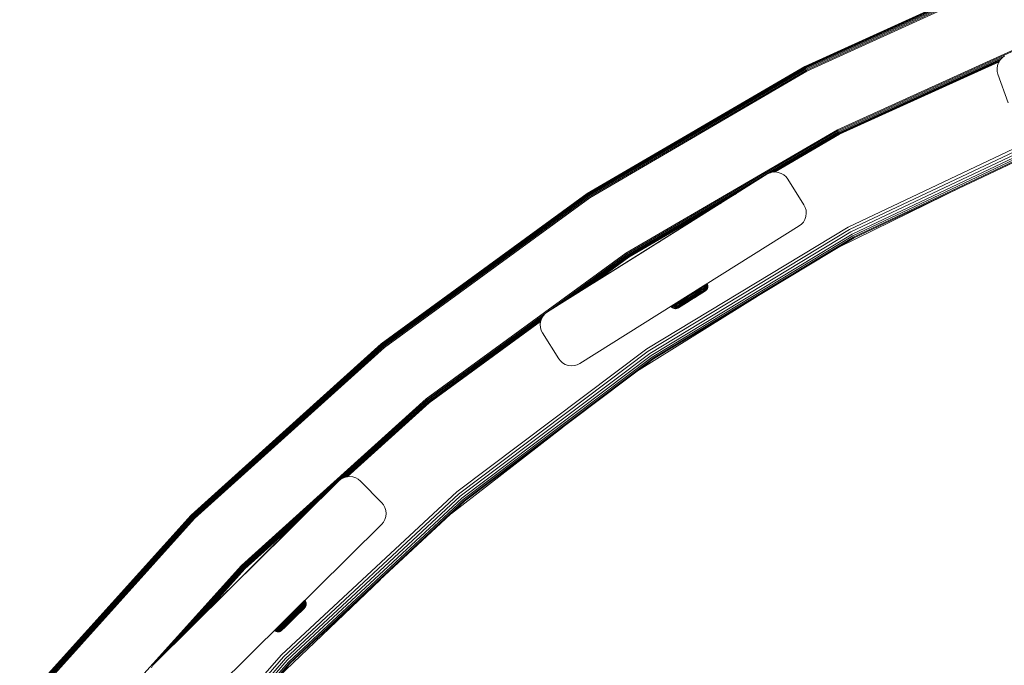
# Model space of a CAD drawing. Units: millimetres. Extents: x -3012 to 578302, y -1972 to 596964.
# Drawn here: x 2390 to 2713, y 5361 to 5572 of the extents above; entities that cross this region are included whole.
import ezdxf

# ---------------------------------------------------------------- set-up
doc = ezdxf.new("R2010")
doc.units = ezdxf.units.MM
doc.layers.add('Контур', color=7, linetype='Continuous', lineweight=15)

msp = doc.modelspace()

# ---------------------------------------------------------------- linework, layer by layer
at = {"layer": 'Контур'}
for p, q in [((2721.504, 5590.752), (2647.404, 5557.03)), ((2721.504, 5590.75), (2647.404, 5557.028)), ((2647.42, 5556.999), (2721.516, 5590.719)), ((2721.556, 5590.62), (2647.469, 5556.904)), ((2721.624, 5590.447), (2647.554, 5556.739)), ((2721.72, 5590.206), (2647.673, 5556.508)), ((2721.837, 5589.908), (2647.82, 5556.224)), ((2721.97, 5589.575), (2647.985, 5555.906)), ((2722.106, 5589.229), (2648.156, 5555.575)), ((2658.135, 5536.274), (2730.104, 5569.027)), ((2730.241, 5568.681), (2658.306, 5535.944)), ((2712.808, 5560.354), (2658.471, 5535.625)), ((2711.911, 5559.595), (2658.618, 5535.342)), ((2711.5, 5559.122), (2658.737, 5535.111)), ((2711.327, 5558.841), (2658.822, 5534.946)), ((2711.228, 5558.678), (2658.871, 5534.851)), ((2711.197, 5558.627), (2658.887, 5534.821)), ((2711.02, 5558.339), (2710.675, 5557.369)), ((2711.02, 5558.337), (2710.675, 5557.367)), ((2711.557, 5559.216), (2711.02, 5558.337)), ((2711.196, 5558.627), (2711.02, 5558.339)), ((2711.02, 5558.337), (2711.02, 5558.339)), ((2712.246, 5559.953), (2711.557, 5559.216)), ((2711.557, 5559.216), (2711.557, 5559.216)), ((2713.034, 5560.515), (2712.246, 5559.953)), ((2712.246, 5559.953), (2712.246, 5559.953)), ((2647.404, 5557.03), (2575.973, 5515.358)), ((2647.404, 5557.028), (2575.973, 5515.357)), ((2575.991, 5515.329), (2647.42, 5556.999)), ((2647.469, 5556.904), (2576.05, 5515.239)), ((2647.554, 5556.739), (2576.151, 5515.084)), ((2647.673, 5556.508), (2576.294, 5514.866)), ((2647.82, 5556.224), (2576.468, 5514.599)), ((2647.985, 5555.906), (2576.665, 5514.299)), ((2648.156, 5555.575), (2576.868, 5513.987)), ((2647.404, 5557.029), (2647.404, 5557.03)), ((2647.404, 5557.029), (2647.405, 5557.029)), ((2647.404, 5557.028), (2647.42, 5556.999)), ((2647.404, 5557.028), (2647.404, 5557.028)), ((2710.675, 5557.367), (2710.536, 5556.368)), ((2710.536, 5556.368), (2710.595, 5555.401)), ((2710.82, 5554.516), (2710.595, 5555.401)), ((2710.675, 5557.367), (2710.675, 5557.369)), ((2714.158, 5545.089), (2710.82, 5554.516)), ((2588.758, 5495.801), (2658.135, 5536.274)), ((2658.306, 5535.944), (2588.962, 5495.489)), ((2658.471, 5535.625), (2589.158, 5495.19)), ((2658.618, 5535.342), (2636.04, 5522.17)), ((2730.452, 5536.908), (2661.711, 5504.351)), ((2662.151, 5503.531), (2730.808, 5536.047)), ((2662.574, 5502.742), (2731.15, 5535.22)), ((2658.737, 5535.111), (2636.917, 5522.381)), ((2658.822, 5534.946), (2637.345, 5522.417)), ((2658.871, 5534.851), (2637.592, 5522.437)), ((2658.887, 5534.821), (2637.67, 5522.444)), ((2658.887, 5534.821), (2658.871, 5534.851)), ((2662.952, 5502.038), (2731.456, 5534.481)), ((2663.259, 5501.465), (2731.704, 5533.881)), ((2663.479, 5501.056), (2731.881, 5533.452)), ((2663.605, 5500.82), (2731.984, 5533.205)), ((2636.717, 5522.365), (2635.786, 5522.097)), ((2637.722, 5522.448), (2636.717, 5522.365)), ((2636.717, 5522.365), (2636.717, 5522.365)), ((2637.722, 5522.449), (2637.673, 5522.445)), ((2637.722, 5522.448), (2637.722, 5522.449)), ((2638.744, 5522.324), (2637.722, 5522.449)), ((2638.744, 5522.322), (2637.722, 5522.448)), ((2638.744, 5522.322), (2638.744, 5522.324)), ((2639.72, 5521.992), (2638.744, 5522.324)), ((2639.719, 5521.99), (2638.744, 5522.322)), ((2562.965, 5476.515), (2634.971, 5521.684)), ((2631.832, 5519.715), (2589.333, 5494.922)), ((2601.065, 5500.415), (2634.971, 5521.684)), ((2634.971, 5521.684), (2635.786, 5522.097)), ((2635.786, 5522.097), (2635.786, 5522.097)), ((2639.719, 5521.99), (2639.72, 5521.992)), ((2640.588, 5521.478), (2639.719, 5521.99)), ((2640.588, 5521.48), (2639.72, 5521.992)), ((2640.588, 5521.478), (2640.588, 5521.48)), ((2641.31, 5520.834), (2640.588, 5521.48)), ((2641.309, 5520.832), (2640.588, 5521.478)), ((2641.309, 5520.832), (2641.31, 5520.834)), ((2641.309, 5520.832), (2641.864, 5520.105)), ((2641.864, 5520.107), (2641.31, 5520.834)), ((2641.864, 5520.107), (2647.178, 5511.636)), ((2641.864, 5520.105), (2647.177, 5511.634)), ((2658.575, 5497.782), (2699.034, 5517.6)), ((2508.464, 5466.086), (2575.973, 5515.358)), ((2575.973, 5515.358), (2508.464, 5466.086)), ((2575.973, 5515.357), (2508.464, 5466.085)), ((2508.464, 5466.085), (2575.973, 5515.356)), ((2508.485, 5466.059), (2575.991, 5515.329)), ((2576.05, 5515.239), (2508.552, 5465.976)), ((2576.151, 5515.084), (2508.669, 5465.832)), ((2576.294, 5514.866), (2508.833, 5465.63)), ((2576.468, 5514.599), (2509.034, 5465.382)), ((2576.665, 5514.299), (2509.26, 5465.103)), ((2576.868, 5513.987), (2509.495, 5464.814)), ((2575.973, 5515.358), (2575.974, 5515.357)), ((2575.973, 5515.358), (2575.973, 5515.358)), ((2575.973, 5515.356), (2575.973, 5515.357)), ((2575.973, 5515.356), (2575.991, 5515.329)), ((2624.992, 5515.425), (2589.475, 5494.704)), ((2578.21, 5486.08), (2616.375, 5510.02)), ((2620.109, 5512.361), (2589.576, 5494.549)), ((2617.288, 5510.592), (2589.635, 5494.459)), ((2616.409, 5510.041), (2589.653, 5494.432)), ((2616.39, 5510.029), (2597.877, 5498.415)), ((2616.376, 5510.021), (2600.591, 5500.119)), ((2616.392, 5510.031), (2601.065, 5500.415)), ((2616.377, 5510.022), (2601.725, 5500.831)), ((2616.393, 5510.031), (2602.771, 5501.486)), ((2647.177, 5511.634), (2647.59, 5510.819)), ((2647.591, 5510.821), (2647.178, 5511.636)), ((2647.591, 5510.821), (2647.59, 5510.819)), ((2647.59, 5510.819), (2647.858, 5509.889)), ((2647.591, 5510.821), (2647.859, 5509.89)), ((2647.859, 5509.89), (2647.858, 5509.889)), ((2647.858, 5509.889), (2647.941, 5508.883)), ((2647.859, 5509.89), (2647.941, 5508.885)), ((2647.484, 5506.886), (2646.971, 5506.017)), ((2647.816, 5507.861), (2647.484, 5506.886)), ((2647.941, 5508.885), (2647.816, 5507.863)), ((2647.941, 5508.883), (2647.816, 5507.861)), ((2647.816, 5507.863), (2647.816, 5507.861)), ((2647.941, 5508.885), (2647.941, 5508.883)), ((2573.593, 5459.573), (2645.599, 5504.742)), ((2661.711, 5504.351), (2595.576, 5464.407)), ((2596.097, 5463.636), (2662.151, 5503.531)), ((2646.325, 5505.296), (2645.599, 5504.742)), ((2646.325, 5505.296), (2646.971, 5506.017)), ((2562.965, 5476.515), (2600.591, 5500.118)), ((2596.509, 5497.557), (2601.725, 5500.831)), ((2596.599, 5462.894), (2662.574, 5502.742)), ((2597.046, 5462.231), (2662.952, 5502.038)), ((2597.41, 5461.693), (2663.259, 5501.465)), ((2597.67, 5461.309), (2663.479, 5501.056)), ((2597.819, 5461.087), (2663.605, 5500.82)), ((2600.06, 5499.786), (2599.508, 5499.44)), ((2600.051, 5499.779), (2599.508, 5499.438)), ((2600.591, 5500.119), (2600.06, 5499.786)), ((2600.591, 5500.118), (2600.06, 5499.785)), ((2601.065, 5500.416), (2600.591, 5500.119)), ((2601.065, 5500.415), (2600.591, 5500.118)), ((2601.356, 5500.599), (2601.065, 5500.416)), ((2562.965, 5476.515), (2597.877, 5498.415)), ((2578.204, 5486.075), (2595.231, 5496.756)), ((2596.487, 5497.545), (2578.209, 5486.079)), ((2578.209, 5486.079), (2596.004, 5497.241)), ((2596.053, 5497.272), (2596.004, 5497.241)), ((2596.053, 5497.272), (2596.212, 5497.372)), ((2596.212, 5497.372), (2596.053, 5497.272)), ((2596.212, 5497.372), (2596.487, 5497.545)), ((2596.487, 5497.545), (2596.212, 5497.372)), ((2596.212, 5497.372), (2596.212, 5497.372)), ((2596.872, 5497.786), (2596.487, 5497.545)), ((2598.429, 5498.763), (2596.724, 5497.694)), ((2597.346, 5498.084), (2596.872, 5497.786)), ((2597.877, 5498.417), (2597.346, 5498.084)), ((2598.429, 5498.763), (2597.877, 5498.417)), ((2598.429, 5498.761), (2597.877, 5498.415)), ((2598.968, 5499.101), (2598.429, 5498.763)), ((2598.968, 5499.1), (2598.429, 5498.761)), ((2599.508, 5499.44), (2598.968, 5499.101)), ((2599.508, 5499.438), (2598.968, 5499.1)), ((2523.19, 5447.946), (2588.758, 5495.801)), ((2588.962, 5495.489), (2523.425, 5447.657)), ((2589.158, 5495.19), (2567.28, 5479.222)), ((2589.333, 5494.922), (2571.136, 5481.641)), ((2589.475, 5494.704), (2574.268, 5483.605)), ((2589.576, 5494.549), (2576.504, 5485.008)), ((2589.635, 5494.459), (2577.795, 5485.818)), ((2589.653, 5494.432), (2578.197, 5486.07)), ((2589.653, 5494.432), (2589.635, 5494.459)), ((2612.107, 5483.73), (2611.561, 5483.388)), ((2612.107, 5483.729), (2611.561, 5483.387)), ((2612.633, 5484.06), (2612.107, 5483.73)), ((2612.633, 5484.059), (2612.107, 5483.729)), ((2612.107, 5483.73), (2612.107, 5483.729)), ((2612.107, 5483.729), (2612.26, 5483.46)), ((2612.785, 5483.788), (2612.26, 5483.46)), ((2612.912, 5483.495), (2612.394, 5483.17)), ((2613.133, 5484.372), (2612.633, 5484.06)), ((2613.133, 5484.371), (2612.633, 5484.059)), ((2612.633, 5484.06), (2612.634, 5484.059)), ((2612.633, 5484.059), (2612.785, 5483.788)), ((2613.282, 5484.1), (2612.785, 5483.788)), ((2613.402, 5483.802), (2612.912, 5483.495)), ((2613.481, 5483.492), (2613.002, 5483.192)), ((2613.595, 5484.662), (2613.133, 5484.372)), ((2613.595, 5484.661), (2613.133, 5484.371)), ((2613.133, 5484.372), (2613.133, 5484.371)), ((2613.133, 5484.371), (2613.282, 5484.1)), ((2613.743, 5484.388), (2613.282, 5484.1)), ((2613.857, 5484.087), (2613.402, 5483.802)), ((2613.926, 5483.77), (2613.481, 5483.492)), ((2614.014, 5484.924), (2613.595, 5484.662)), ((2614.014, 5484.923), (2613.595, 5484.661)), ((2613.595, 5484.662), (2613.596, 5484.661)), ((2613.595, 5484.661), (2613.743, 5484.388)), ((2614.16, 5484.649), (2613.743, 5484.388)), ((2614.269, 5484.344), (2613.857, 5484.087)), ((2614.328, 5484.022), (2613.926, 5483.77)), ((2614.329, 5483.702), (2613.94, 5483.459)), ((2614.382, 5485.155), (2614.014, 5484.924)), ((2614.382, 5485.154), (2614.014, 5484.923)), ((2614.014, 5484.924), (2614.014, 5484.923)), ((2614.014, 5484.923), (2614.16, 5484.649)), ((2614.527, 5484.879), (2614.16, 5484.649)), ((2614.631, 5484.571), (2614.269, 5484.344)), ((2614.598, 5483.61), (2614.27, 5483.405)), ((2614.682, 5484.244), (2614.328, 5484.022)), ((2614.671, 5483.916), (2614.329, 5483.702)), ((2614.696, 5485.351), (2614.382, 5485.155)), ((2614.696, 5485.35), (2614.382, 5485.154)), ((2614.382, 5485.155), (2614.383, 5485.154)), ((2614.382, 5485.154), (2614.527, 5484.879)), ((2614.734, 5483.508), (2614.468, 5483.342)), ((2614.839, 5485.074), (2614.527, 5484.879)), ((2614.877, 5483.784), (2614.598, 5483.61)), ((2614.939, 5484.764), (2614.631, 5484.571)), ((2614.962, 5484.099), (2614.671, 5483.916)), ((2614.983, 5484.432), (2614.682, 5484.244)), ((2614.951, 5485.511), (2614.696, 5485.351)), ((2614.951, 5485.51), (2614.696, 5485.35)), ((2614.696, 5485.351), (2614.696, 5485.35)), ((2614.696, 5485.35), (2614.839, 5485.074)), ((2614.95, 5483.644), (2614.734, 5483.508)), ((2614.751, 5483.412), (2614.909, 5483.511)), ((2615.093, 5485.234), (2614.839, 5485.074)), ((2614.868, 5483.452), (2615.115, 5483.64)), ((2615.104, 5483.927), (2614.877, 5483.784)), ((2614.909, 5483.511), (2615.02, 5483.581)), ((2615.19, 5484.921), (2614.939, 5484.764)), ((2615.117, 5483.748), (2614.95, 5483.644)), ((2615.149, 5485.634), (2614.951, 5485.511)), ((2615.149, 5485.633), (2614.951, 5485.51)), ((2615.2, 5484.247), (2614.962, 5484.099)), ((2615.228, 5484.586), (2614.983, 5484.432)), ((2615.115, 5483.64), (2615.02, 5483.581)), ((2615.29, 5485.357), (2615.093, 5485.234)), ((2615.28, 5484.037), (2615.104, 5483.927)), ((2615.115, 5483.64), (2615.335, 5483.885)), ((2615.235, 5483.822), (2615.117, 5483.748)), ((2615.288, 5485.722), (2615.149, 5485.634)), ((2615.288, 5485.721), (2615.149, 5485.633)), ((2615.384, 5485.042), (2615.19, 5484.921)), ((2615.383, 5484.362), (2615.2, 5484.247)), ((2615.418, 5484.704), (2615.228, 5484.586)), ((2615.335, 5483.885), (2615.235, 5483.822)), ((2615.404, 5484.114), (2615.28, 5484.037)), ((2615.373, 5485.775), (2615.288, 5485.722)), ((2615.373, 5485.774), (2615.288, 5485.721)), ((2615.429, 5485.444), (2615.29, 5485.357)), ((2615.335, 5483.885), (2615.509, 5484.18)), ((2615.406, 5485.795), (2615.373, 5485.775)), ((2615.406, 5485.794), (2615.373, 5485.774)), ((2615.513, 5484.443), (2615.383, 5484.362)), ((2615.521, 5485.128), (2615.384, 5485.042)), ((2615.509, 5484.18), (2615.404, 5484.114)), ((2615.546, 5485.518), (2615.406, 5485.795)), ((2615.546, 5485.517), (2615.406, 5485.794)), ((2615.552, 5484.788), (2615.418, 5484.704)), ((2615.513, 5485.497), (2615.429, 5485.444)), ((2615.509, 5484.18), (2615.622, 5484.511)), ((2615.546, 5485.517), (2615.513, 5485.497)), ((2615.591, 5484.492), (2615.513, 5484.443)), ((2615.605, 5485.18), (2615.521, 5485.128)), ((2615.546, 5485.518), (2615.546, 5485.518)), ((2615.637, 5485.202), (2615.546, 5485.518)), ((2615.637, 5485.201), (2615.546, 5485.517)), ((2615.633, 5484.839), (2615.552, 5484.788)), ((2615.622, 5484.511), (2615.591, 5484.492)), ((2615.637, 5485.201), (2615.605, 5485.18)), ((2615.622, 5484.511), (2615.665, 5484.859)), ((2615.665, 5484.859), (2615.633, 5484.839)), ((2615.637, 5485.202), (2615.637, 5485.202)), ((2615.665, 5484.86), (2615.637, 5485.202)), ((2615.665, 5484.859), (2615.637, 5485.201)), ((2615.665, 5484.86), (2615.665, 5484.86)), ((2615.665, 5484.86), (2615.665, 5484.86)), ((2593.125, 5457.55), (2631.884, 5481.661)), ((2606.659, 5480.315), (2606.833, 5480.061)), ((2607.368, 5480.396), (2606.833, 5480.061)), ((2607.913, 5480.738), (2607.368, 5480.396)), ((2608.104, 5480.484), (2607.565, 5480.147)), ((2608.305, 5480.25), (2607.778, 5479.921)), ((2608.462, 5481.081), (2607.913, 5480.738)), ((2608.645, 5480.823), (2608.104, 5480.484)), ((2609.904, 5480.343), (2608.244, 5479.304)), ((2608.834, 5480.581), (2608.305, 5480.25)), ((2609.005, 5481.421), (2608.462, 5481.081)), ((2609.015, 5480.374), (2608.504, 5480.054)), ((2609.181, 5481.158), (2608.645, 5480.823)), ((2609.357, 5480.909), (2608.834, 5480.581)), ((2609.535, 5481.754), (2609.005, 5481.421)), ((2609.521, 5480.691), (2609.015, 5480.374)), ((2609.371, 5482.015), (2609.033, 5481.804)), ((2610.137, 5480.817), (2609.178, 5480.216)), ((2609.521, 5480.691), (2609.178, 5480.216)), ((2609.705, 5481.486), (2609.181, 5481.158)), ((2609.944, 5480.368), (2609.217, 5479.912)), ((2610.226, 5480.686), (2609.313, 5480.114)), ((2609.868, 5481.23), (2609.357, 5480.909)), ((2609.904, 5482.349), (2609.371, 5482.015)), ((2609.415, 5480.071), (2610.278, 5480.611)), ((2610.016, 5481.001), (2609.521, 5480.691)), ((2610.067, 5482.086), (2609.535, 5481.754)), ((2610.455, 5480.687), (2609.637, 5480.175)), ((2610.229, 5481.814), (2609.705, 5481.486)), ((2609.722, 5480.229), (2609.944, 5480.368)), ((2610.381, 5481.55), (2609.868, 5481.23)), ((2610.452, 5482.692), (2609.904, 5482.349)), ((2610.132, 5480.486), (2609.904, 5480.343)), ((2609.944, 5480.368), (2610.174, 5480.512)), ((2609.944, 5480.368), (2609.944, 5480.368)), ((2610.452, 5482.693), (2609.955, 5482.382)), ((2610.511, 5481.312), (2610.016, 5481.001)), ((2610.612, 5482.428), (2610.067, 5482.086)), ((2610.355, 5480.625), (2610.132, 5480.486)), ((2610.137, 5480.817), (2611.1, 5481.419)), ((2610.174, 5480.512), (2610.398, 5480.652)), ((2610.174, 5480.512), (2610.174, 5480.512)), ((2611.141, 5481.259), (2610.226, 5480.686)), ((2610.767, 5482.152), (2610.229, 5481.814)), ((2610.278, 5480.611), (2611.145, 5481.154)), ((2610.579, 5480.766), (2610.355, 5480.625)), ((2610.907, 5481.88), (2610.381, 5481.55)), ((2610.398, 5480.652), (2610.622, 5480.792)), ((2610.398, 5480.652), (2610.398, 5480.652)), ((2611.007, 5483.041), (2610.452, 5482.693)), ((2611.007, 5483.04), (2610.452, 5482.692)), ((2611.271, 5481.198), (2610.455, 5480.687)), ((2611.02, 5481.63), (2610.511, 5481.312)), ((2610.809, 5480.91), (2610.579, 5480.766)), ((2611.165, 5482.774), (2610.612, 5482.428)), ((2610.622, 5480.792), (2610.621, 5480.792)), ((2610.622, 5480.792), (2610.849, 5480.934)), ((2611.313, 5482.493), (2610.767, 5482.152)), ((2611.031, 5481.049), (2610.809, 5480.91)), ((2610.849, 5480.934), (2611.067, 5481.071)), ((2610.849, 5480.934), (2610.849, 5480.935)), ((2611.44, 5482.214), (2610.907, 5481.88)), ((2611.561, 5483.388), (2611.007, 5483.041)), ((2611.561, 5483.387), (2611.007, 5483.04)), ((2611.536, 5481.953), (2611.02, 5481.63)), ((2611.23, 5481.174), (2611.031, 5481.049)), ((2611.067, 5481.071), (2611.261, 5481.192)), ((2611.067, 5481.071), (2611.067, 5481.071)), ((2611.1, 5481.419), (2611.594, 5481.729)), ((2611.61, 5481.553), (2611.141, 5481.259)), ((2611.145, 5481.154), (2611.59, 5481.433)), ((2611.717, 5483.12), (2611.165, 5482.774)), ((2611.23, 5481.174), (2613.814, 5482.792)), ((2613.269, 5482.449), (2611.261, 5481.192)), ((2611.261, 5481.192), (2612.509, 5481.974)), ((2611.261, 5481.192), (2611.417, 5481.29)), ((2611.261, 5481.192), (2611.261, 5481.193)), ((2611.688, 5481.46), (2611.271, 5481.198)), ((2611.858, 5482.835), (2611.313, 5482.493)), ((2611.511, 5481.349), (2611.412, 5481.287)), ((2611.572, 5481.387), (2611.417, 5481.29)), ((2611.417, 5481.29), (2611.527, 5481.359)), ((2611.417, 5481.29), (2611.417, 5481.29)), ((2611.972, 5482.547), (2611.44, 5482.214)), ((2614.673, 5483.33), (2611.511, 5481.349)), ((2611.511, 5481.35), (2611.511, 5481.35)), ((2611.527, 5481.359), (2611.589, 5481.398)), ((2611.527, 5481.359), (2611.527, 5481.359)), ((2612.051, 5482.276), (2611.536, 5481.953)), ((2614.807, 5483.413), (2611.589, 5481.398)), ((2611.606, 5481.408), (2611.589, 5481.398)), ((2611.589, 5481.398), (2611.589, 5481.398)), ((2611.59, 5481.433), (2612.034, 5481.711)), ((2612.087, 5482.038), (2611.594, 5481.729)), ((2611.599, 5481.404), (2611.606, 5481.408)), ((2614.779, 5483.396), (2611.606, 5481.408)), ((2612.08, 5481.847), (2611.61, 5481.553)), ((2612.103, 5481.719), (2611.688, 5481.46)), ((2612.26, 5483.46), (2611.717, 5483.12)), ((2612.394, 5483.17), (2611.858, 5482.835)), ((2612.496, 5482.875), (2611.972, 5482.547)), ((2612.034, 5481.711), (2612.471, 5481.984)), ((2612.557, 5482.593), (2612.051, 5482.276)), ((2612.541, 5482.136), (2612.08, 5481.847)), ((2612.572, 5482.341), (2612.087, 5482.038)), ((2612.509, 5481.974), (2612.103, 5481.719)), ((2614.402, 5483.16), (2612.352, 5481.875)), ((2612.471, 5481.984), (2612.893, 5482.249)), ((2613.002, 5483.192), (2612.496, 5482.875)), ((2612.9, 5482.219), (2612.509, 5481.974)), ((2612.988, 5482.415), (2612.541, 5482.136)), ((2613.047, 5482.899), (2612.557, 5482.593)), ((2613.041, 5482.635), (2612.572, 5482.341)), ((2612.893, 5482.249), (2613.293, 5482.499)), ((2613.269, 5482.449), (2612.9, 5482.219)), ((2613.41, 5482.68), (2612.988, 5482.415)), ((2613.485, 5482.913), (2613.041, 5482.635)), ((2613.51, 5483.189), (2613.047, 5482.899)), ((2613.608, 5482.662), (2613.269, 5482.449)), ((2613.293, 5482.499), (2613.664, 5482.732)), ((2613.802, 5482.925), (2613.41, 5482.68)), ((2613.897, 5483.171), (2613.485, 5482.913)), ((2613.94, 5483.459), (2613.51, 5483.189)), ((2613.913, 5482.853), (2613.608, 5482.662)), ((2613.664, 5482.732), (2614, 5482.941)), ((2614.156, 5483.147), (2613.802, 5482.925)), ((2613.814, 5482.792), (2614.093, 5482.966)), ((2614.27, 5483.405), (2613.897, 5483.171)), ((2614.179, 5483.02), (2613.913, 5482.853)), ((2614, 5482.941), (2614.295, 5483.126)), ((2614.468, 5483.342), (2614.156, 5483.147)), ((2614.295, 5483.126), (2614.546, 5483.284)), ((2614.582, 5483.272), (2614.402, 5483.16)), ((2614.546, 5483.284), (2614.751, 5483.412)), ((2614.611, 5483.29), (2614.582, 5483.272)), ((2614.779, 5483.396), (2614.868, 5483.452)), ((2614.868, 5483.452), (2614.807, 5483.413)), ((2603.545, 5478.362), (2603.731, 5478.118)), ((2603.731, 5478.118), (2603.746, 5478.127)), ((2603.731, 5478.118), (2603.976, 5477.898)), ((2603.811, 5478.168), (2603.746, 5478.127)), ((2603.931, 5478.243), (2603.811, 5478.168)), ((2604.108, 5478.354), (2603.931, 5478.243)), ((2603.976, 5477.898), (2603.99, 5477.907)), ((2603.976, 5477.898), (2604.271, 5477.724)), ((2603.99, 5477.907), (2604.055, 5477.947)), ((2604.173, 5478.021), (2604.055, 5477.947)), ((2604.344, 5478.502), (2604.108, 5478.354)), ((2604.16, 5478.747), (2604.344, 5478.502)), ((2604.348, 5478.131), (2604.173, 5478.021)), ((2604.271, 5477.724), (2604.285, 5477.732)), ((2604.271, 5477.724), (2604.603, 5477.61)), ((2604.285, 5477.732), (2604.348, 5477.772)), ((2604.637, 5478.686), (2604.344, 5478.502)), ((2604.58, 5478.277), (2604.348, 5478.131)), ((2604.464, 5477.844), (2604.348, 5477.772)), ((2604.455, 5478.932), (2604.637, 5478.686)), ((2604.635, 5477.951), (2604.464, 5477.844)), ((2604.871, 5478.458), (2604.58, 5478.277)), ((2604.603, 5477.61), (2604.616, 5477.619)), ((2604.95, 5477.567), (2604.603, 5477.61)), ((2604.616, 5477.619), (2604.677, 5477.657)), ((2604.862, 5478.094), (2604.635, 5477.951)), ((2604.987, 5478.905), (2604.637, 5478.686)), ((2604.677, 5477.657), (2604.789, 5477.727)), ((2604.954, 5477.831), (2604.789, 5477.727)), ((2604.806, 5479.152), (2604.987, 5478.905)), ((2605.145, 5478.271), (2604.862, 5478.094)), ((2605.216, 5478.675), (2604.871, 5478.458)), ((2604.95, 5477.567), (2605.022, 5477.612)), ((2604.95, 5477.567), (2605.292, 5477.595)), ((2605.174, 5477.968), (2604.954, 5477.831)), ((2605.388, 5479.156), (2604.987, 5478.905)), ((2605.022, 5477.612), (2605.128, 5477.679)), ((2605.287, 5477.779), (2605.128, 5477.679)), ((2605.482, 5478.483), (2605.145, 5478.271)), ((2605.448, 5478.14), (2605.174, 5477.968)), ((2605.208, 5479.405), (2605.388, 5479.156)), ((2605.612, 5478.923), (2605.216, 5478.675)), ((2605.497, 5477.91), (2605.287, 5477.779)), ((2605.292, 5477.595), (2605.609, 5477.686)), ((2605.292, 5477.595), (2605.36, 5477.638)), ((2605.36, 5477.638), (2605.462, 5477.702)), ((2605.835, 5479.436), (2605.388, 5479.156)), ((2605.774, 5478.344), (2605.448, 5478.14)), ((2605.612, 5477.796), (2605.462, 5477.702)), ((2605.869, 5478.725), (2605.482, 5478.483)), ((2605.76, 5478.075), (2605.497, 5477.91)), ((2605.609, 5477.686), (2605.886, 5477.826)), ((2605.609, 5477.686), (2605.673, 5477.726)), ((2606.052, 5479.199), (2605.612, 5478.923)), ((2605.813, 5477.922), (2605.612, 5477.796)), ((2605.657, 5479.686), (2605.835, 5479.436)), ((2605.673, 5477.726), (2605.769, 5477.787)), ((2606.073, 5478.271), (2605.76, 5478.075)), ((2605.769, 5477.787), (2605.912, 5477.876)), ((2606.148, 5478.579), (2605.774, 5478.344)), ((2606.062, 5478.078), (2605.813, 5477.922)), ((2606.319, 5479.739), (2605.835, 5479.436)), ((2606.3, 5478.995), (2605.869, 5478.725)), ((2607.618, 5478.911), (2605.886, 5477.826)), ((2605.975, 5477.882), (2605.886, 5477.826)), ((2605.912, 5477.876), (2606.101, 5477.995)), ((2609.165, 5479.88), (2605.946, 5477.864)), ((2606.081, 5477.948), (2605.975, 5477.882)), ((2606.53, 5479.498), (2606.052, 5479.199)), ((2606.36, 5478.264), (2606.062, 5478.078)), ((2606.431, 5478.495), (2606.073, 5478.271)), ((2606.23, 5478.042), (2606.081, 5477.948)), ((2606.101, 5477.995), (2606.338, 5478.143)), ((2606.143, 5479.991), (2606.319, 5479.739)), ((2606.565, 5478.84), (2606.148, 5478.579)), ((2606.172, 5478.006), (2606.351, 5478.118)), ((2606.423, 5478.163), (2606.23, 5478.042)), ((2606.767, 5479.287), (2606.3, 5478.995)), ((2606.833, 5480.061), (2606.319, 5479.739)), ((2606.338, 5478.143), (2606.619, 5478.319)), ((2608.523, 5479.478), (2606.351, 5478.118)), ((2606.7, 5478.478), (2606.36, 5478.264)), ((2606.661, 5478.311), (2606.423, 5478.163)), ((2606.83, 5478.745), (2606.431, 5478.495)), ((2607.038, 5479.816), (2606.53, 5479.498)), ((2607.017, 5479.123), (2606.565, 5478.84)), ((2606.619, 5478.319), (2606.942, 5478.522)), ((2606.94, 5478.486), (2606.661, 5478.311)), ((2607.08, 5478.716), (2606.7, 5478.478)), ((2607.263, 5479.598), (2606.767, 5479.287)), ((2607.263, 5479.017), (2606.83, 5478.745)), ((2609.493, 5480.085), (2606.84, 5478.425)), ((2607.257, 5478.684), (2606.94, 5478.486)), ((2606.942, 5478.522), (2607.301, 5478.747)), ((2607.496, 5479.423), (2607.017, 5479.123)), ((2607.565, 5480.147), (2607.038, 5479.816)), ((2607.492, 5478.974), (2607.08, 5478.716)), ((2607.607, 5478.904), (2607.257, 5478.684)), ((2607.778, 5479.921), (2607.263, 5479.598)), ((2607.723, 5479.304), (2607.263, 5479.017)), ((2607.301, 5478.747), (2607.691, 5478.991)), ((2607.929, 5479.247), (2607.492, 5478.974)), ((2607.995, 5479.735), (2607.496, 5479.423)), ((2609.523, 5480.104), (2607.607, 5478.904)), ((2607.691, 5478.991), (2608.105, 5479.25)), ((2608.2, 5479.603), (2607.723, 5479.304)), ((2608.383, 5479.532), (2607.929, 5479.247)), ((2608.504, 5480.054), (2607.995, 5479.735)), ((2608.384, 5479.39), (2608.101, 5479.213)), ((2608.105, 5479.25), (2608.535, 5479.519)), ((2608.688, 5479.909), (2608.2, 5479.603)), ((2608.847, 5479.822), (2608.383, 5479.532)), ((2608.797, 5479.649), (2608.384, 5479.39)), ((2608.535, 5479.519), (2608.974, 5479.794)), ((2609.178, 5480.216), (2608.688, 5479.909)), ((2609.217, 5479.912), (2608.797, 5479.649)), ((2609.313, 5480.114), (2608.847, 5479.822)), ((2608.974, 5479.794), (2609.415, 5480.071)), ((2609.209, 5479.908), (2609.165, 5479.88)), ((2609.193, 5479.897), (2609.242, 5479.928)), ((2609.637, 5480.175), (2609.217, 5479.912)), ((2609.242, 5479.928), (2609.36, 5480.002)), ((2609.242, 5479.928), (2609.242, 5479.928)), ((2609.36, 5480.002), (2609.523, 5480.104)), ((2609.36, 5480.002), (2609.36, 5480.002)), ((2609.661, 5480.191), (2609.493, 5480.085)), ((2609.523, 5480.104), (2609.722, 5480.229)), ((2609.523, 5480.104), (2609.523, 5480.104)), ((2609.722, 5480.229), (2609.722, 5480.229)), ((2561.418, 5474.944), (2523.65, 5447.379)), ((2561.05, 5474.279), (2523.852, 5447.131)), ((2560.904, 5473.852), (2524.016, 5446.929)), ((2561.081, 5474.371), (2560.749, 5473.396)), ((2561.593, 5475.24), (2561.081, 5474.371)), ((2561.081, 5474.371), (2561.081, 5474.371)), ((2562.239, 5475.961), (2561.593, 5475.24)), ((2561.593, 5475.24), (2561.593, 5475.24)), ((2562.965, 5476.515), (2562.239, 5475.961)), ((2562.239, 5475.961), (2562.239, 5475.961)), ((2560.8, 5473.546), (2524.133, 5446.785)), ((2560.746, 5473.375), (2524.2, 5446.702)), ((2560.74, 5473.33), (2524.221, 5446.676)), ((2560.749, 5473.396), (2560.623, 5472.374)), ((2560.623, 5472.374), (2560.706, 5471.368)), ((2560.706, 5471.368), (2560.974, 5470.438)), ((2560.749, 5473.396), (2560.749, 5473.396)), ((2561.387, 5469.623), (2560.974, 5470.438)), ((2566.701, 5461.152), (2561.387, 5469.623)), ((2508.464, 5466.086), (2446.056, 5409.823)), ((2508.464, 5466.085), (2446.056, 5409.822)), ((2446.08, 5409.798), (2508.485, 5466.059)), ((2508.552, 5465.976), (2446.156, 5409.723)), ((2508.669, 5465.832), (2446.287, 5409.592)), ((2508.833, 5465.63), (2446.471, 5409.408)), ((2509.034, 5465.382), (2446.697, 5409.182)), ((2509.26, 5465.103), (2446.95, 5408.928)), ((2509.495, 5464.814), (2447.213, 5408.665)), ((2508.464, 5466.086), (2508.464, 5466.085)), ((2508.464, 5466.085), (2508.485, 5466.059)), ((2595.576, 5464.407), (2533.213, 5417.418)), ((2533.811, 5416.705), (2596.097, 5463.636)), ((2534.386, 5416.018), (2596.599, 5462.894)), ((2534.899, 5415.405), (2597.046, 5462.231)), ((2535.316, 5414.907), (2597.41, 5461.693)), ((2535.614, 5414.552), (2597.67, 5461.309)), ((2535.786, 5414.347), (2597.819, 5461.087)), ((2566.701, 5461.152), (2567.255, 5460.425)), ((2567.976, 5459.779), (2567.255, 5460.425)), ((2568.845, 5459.267), (2567.976, 5459.779)), ((2569.82, 5458.935), (2568.845, 5459.267)), ((2570.843, 5458.809), (2569.82, 5458.935)), ((2571.848, 5458.892), (2570.843, 5458.809)), ((2572.778, 5459.16), (2571.848, 5458.892)), ((2573.593, 5459.573), (2572.778, 5459.16)), ((2462.577, 5393.301), (2523.19, 5447.946)), ((2523.425, 5447.657), (2462.841, 5393.038)), ((2523.65, 5447.379), (2463.094, 5392.785)), ((2523.852, 5447.131), (2496.042, 5422.059)), ((2524.016, 5446.929), (2496.65, 5422.258)), ((2524.133, 5446.785), (2497.066, 5422.383)), ((2524.2, 5446.702), (2497.245, 5422.401)), ((2524.221, 5446.676), (2497.301, 5422.406)), ((2524.221, 5446.676), (2524.2, 5446.702)), ((2531.476, 5410.34), (2567.9, 5438.543)), ((2496.082, 5422.081), (2495.233, 5421.616)), ((2497.045, 5422.381), (2496.082, 5422.081)), ((2496.082, 5422.081), (2496.082, 5422.081)), ((2498.07, 5422.482), (2497.045, 5422.381)), ((2497.045, 5422.381), (2497.045, 5422.381)), ((2498.07, 5422.483), (2497.303, 5422.408)), ((2498.07, 5422.482), (2498.07, 5422.483)), ((2499.095, 5422.372), (2498.07, 5422.483)), ((2499.094, 5422.37), (2498.07, 5422.482)), ((2499.094, 5422.37), (2499.095, 5422.372)), ((2500.054, 5422.06), (2499.094, 5422.37)), ((2500.054, 5422.062), (2499.095, 5422.372)), ((2434.109, 5361.247), (2494.527, 5421.036)), ((2465.679, 5392.489), (2494.527, 5421.036)), ((2494.527, 5421.036), (2495.233, 5421.616)), ((2495.233, 5421.616), (2495.233, 5421.616)), ((2500.054, 5422.06), (2500.054, 5422.062)), ((2500.899, 5421.588), (2500.054, 5422.062)), ((2500.899, 5421.586), (2500.054, 5422.06)), ((2500.899, 5421.586), (2500.899, 5421.588)), ((2501.598, 5421), (2500.899, 5421.588)), ((2500.899, 5421.586), (2501.598, 5420.999)), ((2501.598, 5421), (2508.632, 5413.892)), ((2501.598, 5420.999), (2508.632, 5413.891)), ((2490.634, 5417.183), (2463.32, 5392.559)), ((2533.213, 5417.418), (2475.716, 5363.972)), ((2476.384, 5363.324), (2533.811, 5416.705)), ((2477.027, 5362.701), (2534.386, 5416.018)), ((2486.665, 5413.256), (2463.504, 5392.375)), ((2477.6, 5362.144), (2534.899, 5415.405)), ((2478.067, 5361.692), (2535.316, 5414.907)), ((2478.4, 5361.369), (2535.614, 5414.552)), ((2478.592, 5361.183), (2535.786, 5414.347)), ((2509.213, 5413.187), (2508.632, 5413.892)), ((2508.632, 5413.891), (2509.213, 5413.185)), ((2509.213, 5413.187), (2509.213, 5413.185)), ((2509.213, 5413.187), (2509.677, 5412.337)), ((2509.213, 5413.185), (2509.677, 5412.335)), ((2446.056, 5409.823), (2389.794, 5347.417)), ((2446.056, 5409.822), (2389.794, 5347.415)), ((2389.82, 5347.394), (2446.08, 5409.798)), ((2446.156, 5409.723), (2389.903, 5347.327)), ((2446.287, 5409.592), (2390.047, 5347.21)), ((2446.471, 5409.408), (2390.249, 5347.046)), ((2446.697, 5409.182), (2390.497, 5346.844)), ((2446.056, 5409.823), (2446.057, 5409.823)), ((2446.056, 5409.823), (2446.056, 5409.823)), ((2446.056, 5409.822), (2446.08, 5409.798)), ((2446.056, 5409.822), (2446.056, 5409.822)), ((2483.831, 5410.451), (2463.635, 5392.244)), ((2509.966, 5409.323), (2509.656, 5408.364)), ((2509.677, 5412.337), (2509.977, 5411.374)), ((2509.677, 5412.337), (2509.677, 5412.335)), ((2509.677, 5412.335), (2509.977, 5411.373)), ((2510.078, 5410.347), (2509.966, 5409.323)), ((2509.967, 5409.325), (2509.966, 5409.323)), ((2510.078, 5410.349), (2509.967, 5409.325)), ((2509.977, 5411.374), (2510.078, 5410.349)), ((2509.977, 5411.374), (2509.977, 5411.373)), ((2509.977, 5411.373), (2510.078, 5410.347)), ((2510.078, 5410.349), (2510.078, 5410.347)), ((2446.95, 5408.928), (2390.775, 5346.619)), ((2447.213, 5408.665), (2391.064, 5346.384)), ((2448.177, 5347.031), (2508.595, 5406.82)), ((2450.533, 5377.502), (2481.671, 5408.315)), ((2481.677, 5408.32), (2462.957, 5389.794)), ((2482.197, 5408.834), (2463.711, 5392.168)), ((2481.687, 5408.33), (2463.734, 5392.144)), ((2481.678, 5408.321), (2463.865, 5390.694)), ((2481.678, 5408.322), (2465.679, 5392.489)), ((2481.673, 5408.317), (2466.4, 5393.203)), ((2481.678, 5408.322), (2466.764, 5393.562)), ((2481.673, 5408.317), (2466.765, 5393.564)), ((2509.183, 5407.519), (2508.595, 5406.82)), ((2509.183, 5407.519), (2509.656, 5408.364)), ((2407.932, 5332.689), (2462.577, 5393.301)), ((2462.841, 5393.038), (2434.765, 5361.897)), ((2466.4, 5393.203), (2466.077, 5392.884)), ((2466.631, 5393.432), (2466.4, 5393.203)), ((2466.621, 5393.42), (2466.631, 5393.431)), ((2466.631, 5393.431), (2466.627, 5393.426)), ((2466.765, 5393.564), (2466.631, 5393.432)), ((2466.764, 5393.562), (2466.631, 5393.431)), ((2434.109, 5361.247), (2465.679, 5392.489)), ((2463.094, 5392.785), (2439.231, 5366.316)), ((2463.32, 5392.559), (2443.219, 5370.262)), ((2463.504, 5392.375), (2446.458, 5373.468)), ((2463.635, 5392.244), (2448.771, 5375.757)), ((2463.711, 5392.168), (2450.106, 5377.077)), ((2463.734, 5392.144), (2450.521, 5377.489)), ((2464.771, 5391.591), (2450.532, 5377.501)), ((2463.402, 5390.237), (2450.532, 5377.501)), ((2462.957, 5389.796), (2462.559, 5389.402)), ((2462.608, 5389.45), (2462.957, 5389.794)), ((2463.402, 5390.237), (2462.957, 5389.796)), ((2462.957, 5389.794), (2463.143, 5389.979)), ((2462.978, 5389.815), (2462.957, 5389.794)), ((2462.957, 5389.794), (2462.957, 5389.794)), ((2463.866, 5390.695), (2463.402, 5390.237)), ((2463.734, 5392.144), (2463.711, 5392.168)), ((2463.834, 5390.663), (2463.865, 5390.694)), ((2463.865, 5390.694), (2464.318, 5391.142)), ((2463.865, 5390.694), (2463.865, 5390.694)), ((2464.318, 5391.143), (2463.866, 5390.695)), ((2464.771, 5391.591), (2464.318, 5391.143)), ((2464.348, 5391.171), (2464.318, 5391.142)), ((2465.234, 5392.049), (2464.771, 5391.591)), ((2465.68, 5392.49), (2465.234, 5392.049)), ((2466.077, 5392.884), (2465.68, 5392.49)), ((2450.527, 5377.495), (2461.872, 5388.721)), ((2450.532, 5377.5), (2461.83, 5388.681)), ((2462.005, 5388.854), (2461.83, 5388.681)), ((2461.872, 5388.722), (2461.83, 5388.681)), ((2461.83, 5388.68), (2461.872, 5388.721)), ((2461.859, 5388.708), (2461.83, 5388.68)), ((2462.005, 5388.854), (2461.872, 5388.722)), ((2461.872, 5388.721), (2461.938, 5388.787)), ((2461.872, 5388.721), (2461.872, 5388.721)), ((2462.236, 5389.082), (2462.005, 5388.854)), ((2462.559, 5389.402), (2462.236, 5389.082)), ((2462.56, 5389.402), (2462.56, 5389.402)), ((2474.71, 5356.743), (2508.196, 5388.701)), ((2481.838, 5380.34), (2481.449, 5379.957)), ((2481.838, 5380.339), (2481.449, 5379.956)), ((2482.041, 5380.105), (2481.654, 5379.723)), ((2482.19, 5380.687), (2481.838, 5380.34)), ((2482.19, 5380.687), (2481.838, 5380.339)), ((2481.838, 5380.34), (2481.838, 5380.34)), ((2481.838, 5380.339), (2482.041, 5380.105)), ((2482.391, 5380.451), (2482.041, 5380.105)), ((2482.499, 5380.993), (2482.19, 5380.687)), ((2482.499, 5380.992), (2482.19, 5380.687)), ((2482.19, 5380.687), (2482.19, 5380.687)), ((2482.19, 5380.687), (2482.391, 5380.451)), ((2482.564, 5380.177), (2482.219, 5379.836)), ((2482.7, 5380.755), (2482.391, 5380.451)), ((2482.762, 5381.252), (2482.499, 5380.993)), ((2482.762, 5381.252), (2482.499, 5380.992)), ((2482.499, 5380.993), (2482.499, 5380.992)), ((2482.499, 5380.992), (2482.7, 5380.755)), ((2482.868, 5380.477), (2482.564, 5380.177)), ((2482.989, 5380.169), (2482.692, 5379.876)), ((2482.961, 5381.014), (2482.7, 5380.755)), ((2482.977, 5381.464), (2482.762, 5381.252)), ((2482.977, 5381.464), (2482.762, 5381.252)), ((2482.762, 5381.252), (2482.762, 5381.252)), ((2482.762, 5381.252), (2482.961, 5381.014)), ((2483.127, 5380.732), (2482.868, 5380.477)), ((2483.175, 5381.225), (2482.961, 5381.014)), ((2483.142, 5381.628), (2482.977, 5381.464)), ((2483.142, 5381.627), (2482.977, 5381.464)), ((2483.242, 5380.418), (2482.989, 5380.169)), ((2483.295, 5380.088), (2483.05, 5379.847)), ((2483.338, 5380.941), (2483.127, 5380.732)), ((2483.259, 5381.743), (2483.142, 5381.628)), ((2483.259, 5381.742), (2483.142, 5381.627)), ((2483.34, 5381.388), (2483.175, 5381.225)), ((2483.448, 5380.622), (2483.242, 5380.418)), ((2483.33, 5381.814), (2483.259, 5381.743)), ((2483.33, 5381.813), (2483.259, 5381.742)), ((2483.259, 5381.743), (2483.259, 5381.743)), ((2483.259, 5381.742), (2483.259, 5381.742)), ((2483.494, 5380.285), (2483.295, 5380.088)), ((2483.358, 5381.841), (2483.33, 5381.814)), ((2483.358, 5381.84), (2483.33, 5381.813)), ((2483.501, 5381.101), (2483.338, 5380.941)), ((2483.457, 5381.503), (2483.34, 5381.388)), ((2483.556, 5381.601), (2483.358, 5381.841)), ((2483.556, 5381.6), (2483.358, 5381.84)), ((2483.607, 5380.779), (2483.448, 5380.622)), ((2483.528, 5381.573), (2483.457, 5381.503)), ((2483.618, 5380.097), (2483.471, 5379.952)), ((2483.648, 5380.437), (2483.494, 5380.285)), ((2483.616, 5381.215), (2483.501, 5381.101)), ((2483.556, 5381.6), (2483.528, 5381.573)), ((2483.556, 5381.601), (2483.555, 5381.601)), ((2483.713, 5381.312), (2483.556, 5381.601)), ((2483.713, 5381.311), (2483.556, 5381.6)), ((2483.72, 5380.89), (2483.607, 5380.779)), ((2483.686, 5381.284), (2483.616, 5381.215)), ((2483.723, 5380.2), (2483.618, 5380.097)), ((2483.757, 5380.544), (2483.648, 5380.437)), ((2483.713, 5381.311), (2483.686, 5381.284)), ((2483.705, 5379.961), (2483.811, 5380.287)), ((2483.713, 5381.312), (2483.713, 5381.312)), ((2483.815, 5380.984), (2483.713, 5381.312)), ((2483.815, 5380.983), (2483.713, 5381.311)), ((2483.788, 5380.957), (2483.72, 5380.89)), ((2483.811, 5380.287), (2483.723, 5380.2)), ((2483.823, 5380.609), (2483.757, 5380.544)), ((2483.815, 5380.983), (2483.788, 5380.957)), ((2483.811, 5380.287), (2483.849, 5380.635)), ((2483.815, 5380.984), (2483.815, 5380.984)), ((2483.849, 5380.636), (2483.815, 5380.984)), ((2483.849, 5380.635), (2483.815, 5380.983)), ((2483.849, 5380.635), (2483.823, 5380.609)), ((2483.849, 5380.636), (2483.849, 5380.636)), ((2483.849, 5380.635), (2483.849, 5380.636)), ((2478.954, 5377.058), (2478.509, 5376.617)), ((2479.413, 5377.51), (2478.954, 5377.058)), ((2479.624, 5377.274), (2479.172, 5376.828)), ((2479.82, 5377.039), (2479.378, 5376.603)), ((2479.877, 5377.968), (2479.413, 5377.51)), ((2480.082, 5377.727), (2479.624, 5377.274)), ((2480.267, 5377.481), (2479.82, 5377.039)), ((2480.341, 5378.426), (2479.877, 5377.968)), ((2479.969, 5376.104), (2481.022, 5377.143)), ((2480.418, 5377.248), (2479.985, 5376.82)), ((2480.54, 5378.179), (2480.082, 5377.727)), ((2480.108, 5376.632), (2480.523, 5377.041)), ((2480.122, 5376.256), (2481.581, 5377.696)), ((2480.578, 5376.874), (2480.183, 5376.484)), ((2480.714, 5377.923), (2480.267, 5377.481)), ((2480.289, 5376.421), (2482.192, 5378.3)), ((2480.796, 5378.876), (2480.341, 5378.426)), ((2480.85, 5377.675), (2480.418, 5377.248)), ((2480.426, 5376.556), (2482.892, 5378.991)), ((2480.426, 5376.556), (2481.413, 5377.53)), ((2482.542, 5378.644), (2480.446, 5376.575)), ((2482.52, 5378.623), (2480.446, 5376.575)), ((2480.937, 5377.45), (2480.523, 5377.041)), ((2483.216, 5379.31), (2480.539, 5376.666)), ((2480.99, 5378.623), (2480.54, 5378.179)), ((2480.972, 5377.263), (2480.578, 5376.874)), ((2480.583, 5376.752), (2480.957, 5377.12)), ((2480.588, 5379.105), (2480.796, 5378.876)), ((2481.022, 5377.143), (2480.674, 5376.8)), ((2481.154, 5378.357), (2480.714, 5377.923)), ((2481.237, 5379.311), (2480.796, 5378.876)), ((2481.275, 5378.095), (2480.85, 5377.675)), ((2481.03, 5379.542), (2480.922, 5379.435)), ((2481.345, 5377.853), (2480.937, 5377.45)), ((2480.957, 5377.12), (2481.324, 5377.482)), ((2481.36, 5377.646), (2480.972, 5377.263)), ((2481.425, 5379.052), (2480.99, 5378.623)), ((2481.364, 5377.48), (2481.022, 5377.143)), ((2481.449, 5379.956), (2481.03, 5379.542)), ((2481.03, 5379.542), (2481.237, 5379.311)), ((2481.031, 5379.543), (2481.031, 5379.542)), ((2481.579, 5378.776), (2481.154, 5378.357)), ((2481.654, 5379.723), (2481.237, 5379.311)), ((2481.686, 5378.5), (2481.275, 5378.095)), ((2481.324, 5377.482), (2481.678, 5377.832)), ((2481.739, 5378.241), (2481.345, 5377.853)), ((2481.734, 5378.015), (2481.36, 5377.646)), ((2481.692, 5377.804), (2481.364, 5377.48)), ((2481.449, 5379.957), (2481.389, 5379.897)), ((2481.837, 5379.459), (2481.425, 5379.052)), ((2481.449, 5379.957), (2481.45, 5379.956)), ((2481.449, 5379.956), (2481.654, 5379.723)), ((2481.981, 5379.174), (2481.579, 5378.776)), ((2481.581, 5377.696), (2481.898, 5378.01)), ((2481.678, 5377.832), (2482.014, 5378.164)), ((2482.075, 5378.885), (2481.686, 5378.5)), ((2482.001, 5378.11), (2481.692, 5377.804)), ((2482.089, 5378.366), (2481.734, 5378.015)), ((2482.111, 5378.61), (2481.739, 5378.241)), ((2482.219, 5379.836), (2481.837, 5379.459)), ((2482.355, 5379.542), (2481.981, 5379.174)), ((2482.286, 5378.391), (2482.001, 5378.11)), ((2482.014, 5378.164), (2482.325, 5378.471)), ((2482.437, 5379.241), (2482.075, 5378.885)), ((2482.418, 5378.69), (2482.089, 5378.366)), ((2482.457, 5378.951), (2482.111, 5378.61)), ((2482.192, 5378.3), (2482.458, 5378.563)), ((2482.542, 5378.644), (2482.286, 5378.391)), ((2482.325, 5378.471), (2482.607, 5378.749)), ((2482.692, 5379.876), (2482.355, 5379.542)), ((2482.715, 5378.984), (2482.418, 5378.69)), ((2482.763, 5379.563), (2482.437, 5379.241)), ((2482.77, 5379.26), (2482.457, 5378.951)), ((2482.458, 5378.563), (2482.693, 5378.794)), ((2482.679, 5378.779), (2482.542, 5378.644)), ((2482.607, 5378.749), (2482.855, 5378.994)), ((2482.977, 5379.243), (2482.715, 5378.984)), ((2483.05, 5379.847), (2482.763, 5379.563)), ((2483.045, 5379.532), (2482.77, 5379.26)), ((2482.855, 5378.994), (2483.065, 5379.202)), ((2482.892, 5378.991), (2483.054, 5379.151)), ((2483.2, 5379.462), (2482.977, 5379.243)), ((2483.28, 5379.763), (2483.045, 5379.532)), ((2483.065, 5379.202), (2483.238, 5379.372)), ((2483.382, 5379.642), (2483.2, 5379.462)), ((2483.293, 5379.386), (2483.216, 5379.31)), ((2483.238, 5379.372), (2483.37, 5379.503)), ((2483.471, 5379.952), (2483.28, 5379.763)), ((2483.343, 5379.436), (2483.293, 5379.386)), ((2483.343, 5379.436), (2483.544, 5379.674)), ((2483.37, 5379.503), (2483.464, 5379.596)), ((2483.522, 5379.78), (2483.382, 5379.642)), ((2483.544, 5379.674), (2483.464, 5379.596)), ((2483.621, 5379.878), (2483.522, 5379.78)), ((2483.544, 5379.674), (2483.705, 5379.961)), ((2483.705, 5379.961), (2483.621, 5379.878)), ((2475.178, 5373.751), (2475.402, 5373.549)), ((2475.809, 5373.951), (2475.402, 5373.549)), ((2475.586, 5374.155), (2475.809, 5373.951)), ((2476.067, 5373.762), (2475.666, 5373.365)), ((2478.562, 5374.714), (2475.802, 5371.989)), ((2478.541, 5374.694), (2475.802, 5371.989)), ((2476.24, 5374.377), (2475.809, 5373.951)), ((2476.019, 5374.583), (2476.24, 5374.377)), ((2477.951, 5374.112), (2476.042, 5372.227)), ((2476.493, 5374.183), (2476.067, 5373.762)), ((2478.62, 5374.772), (2476.091, 5372.275)), ((2476.689, 5374.821), (2476.24, 5374.377)), ((2476.761, 5374.019), (2476.344, 5373.608)), ((2478.338, 5374.494), (2476.381, 5372.561)), ((2478.62, 5374.772), (2476.453, 5372.632)), ((2476.936, 5374.62), (2476.493, 5374.183)), ((2478.624, 5374.776), (2476.604, 5372.781)), ((2477.026, 5373.899), (2476.624, 5373.501)), ((2477.147, 5375.273), (2476.689, 5374.821)), ((2477.193, 5374.446), (2476.761, 5374.019)), ((2477.273, 5373.832), (2476.887, 5373.451)), ((2477.388, 5375.067), (2476.936, 5374.62)), ((2477.445, 5374.312), (2477.026, 5373.899)), ((2477.487, 5373.822), (2477.12, 5373.459)), ((2478.993, 5375.141), (2477.145, 5373.316)), ((2477.607, 5375.728), (2477.147, 5375.273)), ((2477.635, 5374.882), (2477.193, 5374.446)), ((2479.023, 5375.17), (2477.248, 5373.416)), ((2477.674, 5374.228), (2477.273, 5373.832)), ((2477.31, 5373.519), (2477.658, 5373.862)), ((2477.843, 5375.515), (2477.388, 5375.067)), ((2477.872, 5374.734), (2477.445, 5374.312)), ((2477.868, 5374.198), (2477.487, 5373.822)), ((2478.063, 5376.178), (2477.607, 5375.728)), ((2478.079, 5375.321), (2477.635, 5374.882)), ((2477.9, 5374.06), (2477.653, 5373.817)), ((2477.658, 5373.862), (2478.019, 5374.219)), ((2478.083, 5374.633), (2477.674, 5374.228)), ((2478.293, 5375.959), (2477.843, 5375.515)), ((2478.258, 5374.583), (2477.868, 5374.198)), ((2478.301, 5375.158), (2477.872, 5374.734)), ((2478.246, 5374.402), (2477.9, 5374.06)), ((2478.019, 5374.219), (2478.387, 5374.583)), ((2478.509, 5376.617), (2478.063, 5376.178)), ((2478.519, 5375.755), (2478.079, 5375.321)), ((2478.495, 5375.039), (2478.083, 5374.633)), ((2478.599, 5374.75), (2478.246, 5374.402)), ((2478.649, 5374.969), (2478.258, 5374.583)), ((2478.732, 5376.393), (2478.293, 5375.959)), ((2478.726, 5375.578), (2478.301, 5375.158)), ((2478.387, 5374.583), (2478.758, 5374.949)), ((2479.3, 5375.834), (2478.495, 5375.039)), ((2478.726, 5375.578), (2478.495, 5375.039)), ((2478.948, 5376.179), (2478.519, 5375.755)), ((2478.541, 5374.694), (2478.562, 5374.714)), ((2478.541, 5374.694), (2478.554, 5374.707)), ((2478.562, 5374.714), (2478.62, 5374.772)), ((2478.562, 5374.714), (2478.562, 5374.714)), ((2478.952, 5375.099), (2478.599, 5374.75)), ((2478.62, 5374.772), (2478.719, 5374.87)), ((2478.62, 5374.772), (2478.62, 5374.772)), ((2479.415, 5375.726), (2478.649, 5374.969)), ((2478.719, 5374.87), (2478.856, 5375.005)), ((2478.719, 5374.87), (2478.719, 5374.87)), ((2479.142, 5375.988), (2478.726, 5375.578)), ((2479.172, 5376.828), (2478.732, 5376.393)), ((2478.758, 5374.949), (2479.483, 5375.665)), ((2478.856, 5375.005), (2479.023, 5375.17)), ((2478.856, 5375.005), (2478.856, 5375.005)), ((2479.378, 5376.603), (2478.948, 5376.179)), ((2479.639, 5375.777), (2478.952, 5375.099)), ((2479.176, 5375.321), (2478.993, 5375.141)), ((2479.023, 5375.17), (2479.21, 5375.354)), ((2479.023, 5375.17), (2479.023, 5375.17)), ((2479.558, 5376.399), (2479.142, 5375.988)), ((2479.367, 5375.51), (2479.176, 5375.321)), ((2479.21, 5375.354), (2479.403, 5375.545)), ((2479.21, 5375.354), (2479.21, 5375.354)), ((2479.3, 5375.834), (2480.108, 5376.632)), ((2479.555, 5375.695), (2479.367, 5375.51)), ((2479.403, 5375.545), (2479.591, 5375.73)), ((2479.403, 5375.545), (2479.403, 5375.545)), ((2480.183, 5376.484), (2479.415, 5375.726)), ((2479.483, 5375.665), (2480.21, 5376.383)), ((2479.743, 5375.881), (2479.555, 5375.695)), ((2479.985, 5376.82), (2479.558, 5376.399)), ((2479.591, 5375.73), (2479.778, 5375.916)), ((2479.591, 5375.73), (2479.591, 5375.731)), ((2480.324, 5376.454), (2479.639, 5375.777)), ((2479.936, 5376.071), (2479.743, 5375.881)), ((2479.778, 5375.916), (2479.969, 5376.104)), ((2479.778, 5375.916), (2479.778, 5375.916)), ((2480.122, 5376.256), (2479.936, 5376.071)), ((2479.969, 5376.104), (2480.152, 5376.285)), ((2479.969, 5376.104), (2479.969, 5376.104)), ((2480.289, 5376.421), (2480.122, 5376.256)), ((2480.152, 5376.285), (2480.315, 5376.446)), ((2480.152, 5376.285), (2480.152, 5376.285)), ((2480.21, 5376.383), (2480.583, 5376.752)), ((2480.426, 5376.556), (2480.289, 5376.421)), ((2480.315, 5376.446), (2480.446, 5376.575)), ((2480.315, 5376.446), (2480.315, 5376.446)), ((2480.674, 5376.8), (2480.324, 5376.454)), ((2480.446, 5376.575), (2480.539, 5376.666)), ((2480.446, 5376.575), (2480.446, 5376.575)), ((2480.539, 5376.666), (2480.538, 5376.667)), ((2480.539, 5376.666), (2480.59, 5376.718)), ((2480.584, 5376.711), (2480.555, 5376.683)), ((2480.584, 5376.711), (2480.604, 5376.731)), ((2480.604, 5376.731), (2480.59, 5376.718)), ((2480.59, 5376.718), (2480.59, 5376.718)), ((2473.406, 5371.998), (2473.636, 5371.805)), ((2473.636, 5371.805), (2473.648, 5371.817)), ((2473.636, 5371.805), (2473.923, 5371.643)), ((2473.703, 5371.871), (2473.648, 5371.817)), ((2473.803, 5371.97), (2473.703, 5371.871)), ((2473.952, 5372.117), (2473.803, 5371.97)), ((2473.922, 5372.508), (2474.15, 5372.313)), ((2473.923, 5371.643), (2473.935, 5371.655)), ((2473.923, 5371.643), (2474.249, 5371.538)), ((2473.935, 5371.655), (2473.989, 5371.709)), ((2474.15, 5372.313), (2473.952, 5372.117)), ((2474.088, 5371.807), (2473.989, 5371.709)), ((2474.235, 5371.952), (2474.088, 5371.807)), ((2474.397, 5372.556), (2474.15, 5372.313)), ((2474.17, 5372.753), (2474.397, 5372.556)), ((2474.43, 5372.145), (2474.235, 5371.952)), ((2474.249, 5371.538), (2474.261, 5371.549)), ((2474.249, 5371.538), (2474.597, 5371.499)), ((2474.261, 5371.549), (2474.313, 5371.602)), ((2474.41, 5371.697), (2474.313, 5371.602)), ((2474.69, 5372.846), (2474.397, 5372.556)), ((2474.554, 5371.839), (2474.41, 5371.697)), ((2474.674, 5372.385), (2474.43, 5372.145)), ((2474.464, 5373.044), (2474.69, 5372.846)), ((2474.745, 5372.028), (2474.554, 5371.839)), ((2474.946, 5371.533), (2474.597, 5371.499)), ((2474.597, 5371.499), (2474.608, 5371.511)), ((2474.608, 5371.511), (2474.659, 5371.561)), ((2474.659, 5371.561), (2474.753, 5371.654)), ((2474.963, 5372.672), (2474.674, 5372.385)), ((2475.027, 5373.179), (2474.69, 5372.846)), ((2474.983, 5372.263), (2474.745, 5372.028)), ((2474.892, 5371.791), (2474.753, 5371.654)), ((2474.802, 5373.379), (2475.027, 5373.179)), ((2475.077, 5371.973), (2474.892, 5371.791)), ((2474.946, 5371.533), (2475.273, 5371.635)), ((2474.946, 5371.533), (2475.005, 5371.592)), ((2475.296, 5373), (2474.963, 5372.672)), ((2475.266, 5372.542), (2474.983, 5372.263)), ((2475.005, 5371.592), (2475.095, 5371.681)), ((2475.402, 5373.549), (2475.027, 5373.179)), ((2475.307, 5372.201), (2475.077, 5371.973)), ((2475.228, 5371.812), (2475.095, 5371.681)), ((2475.405, 5371.987), (2475.228, 5371.812)), ((2475.59, 5372.863), (2475.266, 5372.542)), ((2475.273, 5371.635), (2475.562, 5371.792)), ((2475.273, 5371.635), (2475.33, 5371.691)), ((2475.666, 5373.365), (2475.296, 5373)), ((2475.58, 5372.471), (2475.307, 5372.201)), ((2475.33, 5371.691), (2475.415, 5371.776)), ((2475.626, 5372.205), (2475.405, 5371.987)), ((2475.542, 5371.901), (2475.415, 5371.776)), ((2475.71, 5372.067), (2475.542, 5371.901)), ((2475.562, 5371.792), (2475.802, 5371.989)), ((2475.562, 5371.792), (2475.616, 5371.846)), ((2475.894, 5372.781), (2475.58, 5372.471)), ((2475.952, 5373.22), (2475.59, 5372.863)), ((2475.616, 5371.846), (2475.697, 5371.926)), ((2475.888, 5372.464), (2475.626, 5372.205)), ((2475.697, 5371.926), (2475.816, 5372.044)), ((2475.92, 5372.274), (2475.71, 5372.067)), ((2475.877, 5372.063), (2475.802, 5371.989)), ((2475.816, 5372.044), (2475.976, 5372.201)), ((2475.966, 5372.151), (2475.877, 5372.063)), ((2476.189, 5372.761), (2475.888, 5372.464)), ((2476.244, 5373.127), (2475.894, 5372.781)), ((2476.169, 5372.52), (2475.92, 5372.274)), ((2475.929, 5372.115), (2476.042, 5372.227)), ((2476.344, 5373.608), (2475.952, 5373.22)), ((2476.091, 5372.275), (2475.966, 5372.151)), ((2475.976, 5372.201), (2476.174, 5372.397)), ((2476.455, 5372.803), (2476.169, 5372.52)), ((2476.174, 5372.397), (2476.411, 5372.631)), ((2476.524, 5373.092), (2476.189, 5372.761)), ((2476.193, 5372.376), (2476.381, 5372.561)), ((2476.624, 5373.501), (2476.244, 5373.127)), ((2476.453, 5372.632), (2476.392, 5372.571)), ((2476.411, 5372.631), (2476.681, 5372.898)), ((2476.774, 5373.118), (2476.455, 5372.803)), ((2476.887, 5373.451), (2476.524, 5373.092)), ((2476.681, 5372.898), (2476.983, 5373.196)), ((2476.953, 5373.126), (2476.69, 5372.866)), ((2477.12, 5373.459), (2476.774, 5373.118)), ((2477.248, 5373.416), (2476.953, 5373.126)), ((2476.983, 5373.196), (2477.31, 5373.519)), ((2475.716, 5363.972), (2424.046, 5304.874)), ((2424.777, 5304.298), (2476.384, 5363.324)), ((2425.481, 5303.744), (2477.027, 5362.701)), ((2426.109, 5303.25), (2477.6, 5362.144)), ((2426.62, 5302.848), (2478.067, 5361.692)), ((2426.984, 5302.561), (2478.4, 5361.369)), ((2427.194, 5302.396), (2478.592, 5361.183)), ((2434.109, 5361.247), (2433.521, 5360.548)), ((2433.521, 5360.548), (2433.048, 5359.703)), ((2433.521, 5360.548), (2433.521, 5360.548))]:
    msp.add_line(p, q, dxfattribs=at)

doc.saveas('drawing.dxf')
